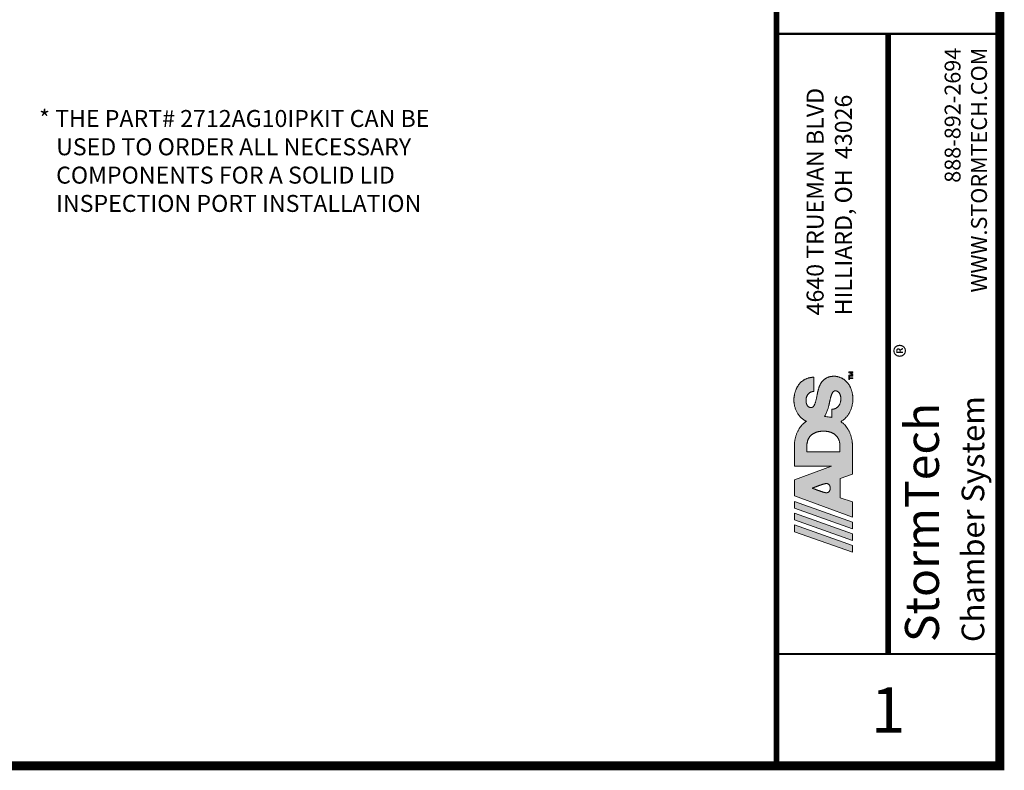
# Paper-space layout '1' of a CAD drawing. Units: feet. Extents: x 0.4 to 10.9, y 0 to 8.
# Drawn here: x 6.5 to 10.9, y 0 to 3.3 of the extents above; entities that cross this region are included whole.
import ezdxf
from ezdxf.enums import TextEntityAlignment as Align

# ---------------------------------------------------------------- set-up
doc = ezdxf.new("R2010")
doc.units = ezdxf.units.FT
doc.header["$MEASUREMENT"] = 0
doc.layers.get('0').update_dxf_attribs({"lineweight": 9})
doc.layers.add('UGD - DETAIL TEXT', color=7, linetype='Continuous', lineweight=5)
doc.layers.add('UGD - TITLEBLOCK', color=7, linetype='Continuous', lineweight=9)
doc.styles.add('UGD_Standard', font='arial.ttf')

# ---------------------------------------------------------------- blocks, each defined once
blk = doc.blocks.new('ADS Logo')
h = blk.add_hatch(color=256)
h.dxf.hatch_style = 1
h.paths.add_polyline_path([(1.797, 2.662), (1.605, 2.662), (1.02, 1.013), (1.212, 1.013)])
h.paths.add_polyline_path([(2.463, 2.662), (2.271, 2.662), (1.686, 1.013), (1.878, 1.013)])
h.paths.add_polyline_path([(3.082, 2.662), (2.625, 2.662), (2.021, 1.011), (2.449, 1.011), (2.571, 1.356), (3.118, 1.356), (3.24, 1.011), (3.508, 1.011), (3.712, 1.011), (3.861, 1.011), (3.964, 1.011), (4.03, 1.011), (4.07, 1.012), (4.091, 1.013), (4.105, 1.013), (4.118, 1.014), (4.132, 1.016), (4.146, 1.017), (4.162, 1.019), (4.178, 1.021), (4.195, 1.024), (4.213, 1.027), (4.231, 1.031), (4.25, 1.035), (4.268, 1.039), (4.288, 1.044), (4.307, 1.049), (4.326, 1.055), (4.346, 1.061), (4.365, 1.068), (4.384, 1.075), (4.403, 1.082), (4.422, 1.09), (4.44, 1.098), (4.458, 1.107), (4.475, 1.116), (4.491, 1.124), (4.507, 1.133), (4.523, 1.143), (4.537, 1.152), (4.551, 1.16), (4.564, 1.169), (4.576, 1.178), (4.587, 1.186), (4.598, 1.194), (4.607, 1.201), (4.615, 1.207), (4.622, 1.213), (4.629, 1.219), (4.634, 1.223), (4.639, 1.227), (4.642, 1.231), (4.646, 1.234), (4.649, 1.237), (4.651, 1.239), (4.653, 1.242), (4.655, 1.244), (4.657, 1.246), (4.66, 1.249), (4.663, 1.252), (4.666, 1.256), (4.671, 1.262), (4.677, 1.269), (4.685, 1.278), (4.693, 1.288), (4.702, 1.299), (4.711, 1.309), (4.719, 1.319), (4.726, 1.328), (4.732, 1.335), (4.735, 1.34), (4.743, 1.325), (4.753, 1.309), (4.765, 1.292), (4.778, 1.275), (4.792, 1.258), (4.807, 1.24), (4.823, 1.223), (4.84, 1.206), (4.856, 1.19), (4.874, 1.175), (4.891, 1.16), (4.909, 1.147), (4.928, 1.133), (4.947, 1.121), (4.966, 1.109), (4.987, 1.097), (5.007, 1.087), (5.028, 1.076), (5.05, 1.067), (5.071, 1.058), (5.093, 1.05), (5.115, 1.042), (5.136, 1.035), (5.158, 1.029), (5.179, 1.024), (5.199, 1.019), (5.219, 1.015), (5.238, 1.011), (5.256, 1.008), (5.272, 1.005), (5.288, 1.003), (5.302, 1.001), (5.314, 1), (5.325, 0.999), (5.335, 0.998), (5.343, 0.998), (5.351, 0.998), (5.357, 0.997), (5.363, 0.997), (5.369, 0.997), (5.374, 0.997), (5.379, 0.997), (5.385, 0.997), (5.39, 0.998), (5.396, 0.998), (5.402, 0.998), (5.409, 0.998), (5.417, 0.999), (5.426, 1), (5.436, 1.001), (5.447, 1.002), (5.459, 1.003), (5.471, 1.005), (5.484, 1.006), (5.498, 1.009), (5.512, 1.011), (5.526, 1.014), (5.54, 1.016), (5.555, 1.02), (5.57, 1.023), (5.585, 1.027), (5.6, 1.031), (5.615, 1.036), (5.63, 1.04), (5.644, 1.045), (5.659, 1.051), (5.673, 1.056), (5.687, 1.062), (5.7, 1.068), (5.714, 1.074), (5.727, 1.081), (5.74, 1.088), (5.753, 1.095), (5.765, 1.102), (5.778, 1.109), (5.79, 1.117), (5.801, 1.125), (5.813, 1.134), (5.824, 1.142), (5.835, 1.151), (5.846, 1.16), (5.856, 1.169), (5.866, 1.179), (5.876, 1.188), (5.886, 1.198), (5.895, 1.208), (5.904, 1.218), (5.912, 1.229), (5.921, 1.24), (5.929, 1.25), (5.937, 1.261), (5.944, 1.273), (5.951, 1.284), (5.958, 1.296), (5.964, 1.308), (5.97, 1.32), (5.976, 1.332), (5.982, 1.344), (5.987, 1.356), (5.991, 1.369), (5.996, 1.381), (6, 1.393), (6.004, 1.405), (6.007, 1.417), (6.01, 1.428), (6.012, 1.44), (6.015, 1.45), (6.017, 1.46), (6.018, 1.47), (6.02, 1.479), (6.021, 1.487), (6.022, 1.495), (6.023, 1.501), (6.023, 1.507), (6.023, 1.512), (6.024, 1.517), (6.024, 1.521), (6.024, 1.525), (6.024, 1.529), (6.024, 1.532), (6.024, 1.536), (6.024, 1.54), (6.024, 1.544), (6.024, 1.548), (6.024, 1.553), (6.023, 1.559), (6.023, 1.565), (6.022, 1.572), (6.021, 1.58), (6.02, 1.589), (6.019, 1.599), (6.018, 1.609), (6.016, 1.62), (6.014, 1.631), (6.011, 1.643), (6.009, 1.654), (6.006, 1.666), (6.002, 1.678), (5.998, 1.69), (5.994, 1.702), (5.99, 1.714), (5.985, 1.725), (5.98, 1.737), (5.975, 1.748), (5.969, 1.759), (5.963, 1.769), (5.957, 1.78), (5.95, 1.789), (5.944, 1.799), (5.936, 1.808), (5.929, 1.818), (5.922, 1.826), (5.914, 1.835), (5.906, 1.843), (5.897, 1.851), (5.889, 1.859), (5.88, 1.867), (5.871, 1.874), (5.862, 1.881), (5.852, 1.888), (5.843, 1.894), (5.833, 1.901), (5.823, 1.907), (5.813, 1.913), (5.803, 1.918), (5.792, 1.924), (5.782, 1.929), (5.771, 1.934), (5.76, 1.939), (5.749, 1.944), (5.738, 1.949), (5.727, 1.953), (5.715, 1.958), (5.704, 1.962), (5.692, 1.966), (5.681, 1.97), (5.669, 1.973), (5.657, 1.977), (5.645, 1.98), (5.634, 1.984), (5.622, 1.987), (5.611, 1.99), (5.6, 1.992), (5.589, 1.995), (5.579, 1.998), (5.569, 2), (5.559, 2.002), (5.55, 2.004), (5.541, 2.006), (5.533, 2.008), (5.525, 2.009), (5.518, 2.011), (5.511, 2.012), (5.505, 2.013), (5.5, 2.014), (5.496, 2.015), (5.492, 2.016), (5.489, 2.016), (5.488, 2.017), (5.487, 2.017), (5.47, 2.02), (5.452, 2.024), (5.433, 2.028), (5.412, 2.032), (5.392, 2.037), (5.371, 2.041), (5.351, 2.046), (5.332, 2.05), (5.314, 2.055), (5.297, 2.06), (5.281, 2.064), (5.266, 2.068), (5.253, 2.073), (5.24, 2.077), (5.228, 2.082), (5.217, 2.087), (5.207, 2.091), (5.198, 2.096), (5.189, 2.101), (5.181, 2.106), (5.174, 2.111), (5.168, 2.117), (5.162, 2.122), (5.157, 2.127), (5.152, 2.133), (5.148, 2.138), (5.145, 2.143), (5.142, 2.148), (5.14, 2.153), (5.138, 2.158), (5.136, 2.164), (5.134, 2.171), (5.132, 2.177), (5.132, 2.182), (5.132, 2.189), (5.132, 2.194), (5.133, 2.199), (5.134, 2.205), (5.135, 2.212), (5.137, 2.219), (5.14, 2.228), (5.143, 2.236), (5.147, 2.244), (5.151, 2.253), (5.156, 2.26), (5.16, 2.266), (5.163, 2.269), (5.166, 2.273), (5.169, 2.276), (5.174, 2.281), (5.181, 2.287), (5.187, 2.291), (5.19, 2.293), (5.194, 2.296), (5.198, 2.298), (5.202, 2.3), (5.206, 2.303), (5.21, 2.305), (5.214, 2.306), (5.218, 2.308), (5.223, 2.31), (5.227, 2.312), (5.231, 2.313), (5.235, 2.315), (5.24, 2.316), (5.244, 2.318), (5.25, 2.319), (5.259, 2.322), (5.268, 2.323), (5.276, 2.325), (5.285, 2.326), (5.293, 2.328), (5.301, 2.329), (5.308, 2.329), (5.315, 2.33), (5.321, 2.33), (5.326, 2.331), (5.332, 2.331), (5.337, 2.331), (5.342, 2.331), (5.349, 2.331), (5.354, 2.331), (5.362, 2.33), (5.369, 2.33), (5.375, 2.329), (5.381, 2.328), (5.388, 2.327), (5.395, 2.325), (5.403, 2.324), (5.412, 2.322), (5.421, 2.319), (5.429, 2.317), (5.439, 2.313), (5.448, 2.31), (5.457, 2.306), (5.466, 2.302), (5.475, 2.298), (5.484, 2.293), (5.492, 2.287), (5.501, 2.282), (5.509, 2.276), (5.517, 2.269), (5.524, 2.263), (5.531, 2.256), (5.537, 2.249), (5.543, 2.241), (5.549, 2.234), (5.554, 2.227), (5.559, 2.219), (5.563, 2.212), (5.567, 2.204), (5.571, 2.197), (5.574, 2.19), (5.576, 2.183), (5.579, 2.176), (5.581, 2.17), (5.583, 2.164), (5.584, 2.159), (5.585, 2.153), (5.586, 2.148), (5.587, 2.142), (5.588, 2.135), (5.589, 2.127), (5.59, 2.117), (5.591, 2.106), (5.993, 2.106), (5.993, 2.119), (5.993, 2.13), (5.993, 2.14), (5.992, 2.148), (5.992, 2.156), (5.991, 2.164), (5.991, 2.171), (5.99, 2.178), (5.989, 2.187), (5.987, 2.195), (5.986, 2.205), (5.984, 2.214), (5.982, 2.225), (5.98, 2.235), (5.977, 2.247), (5.974, 2.258), (5.97, 2.27), (5.967, 2.282), (5.962, 2.294), (5.958, 2.306), (5.953, 2.318), (5.948, 2.33), (5.942, 2.343), (5.936, 2.355), (5.93, 2.367), (5.924, 2.378), (5.917, 2.39), (5.91, 2.401), (5.902, 2.413), (5.894, 2.424), (5.886, 2.434), (5.878, 2.445), (5.869, 2.455), (5.86, 2.466), (5.851, 2.476), (5.842, 2.486), (5.832, 2.495), (5.822, 2.504), (5.811, 2.514), (5.801, 2.523), (5.79, 2.531), (5.779, 2.54), (5.767, 2.548), (5.755, 2.556), (5.743, 2.564), (5.731, 2.571), (5.719, 2.579), (5.706, 2.586), (5.693, 2.592), (5.68, 2.599), (5.667, 2.605), (5.653, 2.611), (5.64, 2.617), (5.626, 2.622), (5.611, 2.628), (5.597, 2.633), (5.582, 2.637), (5.568, 2.642), (5.553, 2.646), (5.538, 2.65), (5.523, 2.653), (5.509, 2.656), (5.494, 2.659), (5.48, 2.662), (5.466, 2.664), (5.453, 2.666), (5.44, 2.668), (5.428, 2.67), (5.417, 2.671), (5.406, 2.672), (5.396, 2.673), (5.387, 2.674), (5.379, 2.674), (5.373, 2.675), (5.366, 2.675), (5.361, 2.675), (5.355, 2.675), (5.35, 2.675), (5.345, 2.675), (5.34, 2.675), (5.334, 2.675), (5.328, 2.675), (5.322, 2.675), (5.314, 2.675), (5.306, 2.674), (5.297, 2.673), (5.286, 2.672), (5.274, 2.671), (5.26, 2.669), (5.245, 2.667), (5.229, 2.664), (5.211, 2.661), (5.192, 2.657), (5.173, 2.653), (5.153, 2.648), (5.133, 2.642), (5.112, 2.635), (5.091, 2.628), (5.07, 2.62), (5.049, 2.612), (5.029, 2.602), (5.008, 2.592), (4.988, 2.582), (4.969, 2.571), (4.95, 2.559), (4.931, 2.546), (4.914, 2.533), (4.897, 2.519), (4.88, 2.505), (4.864, 2.49), (4.848, 2.474), (4.833, 2.457), (4.819, 2.44), (4.805, 2.422), (4.791, 2.404), (4.779, 2.386), (4.768, 2.368), (4.759, 2.351), (4.751, 2.335), (4.745, 2.319), (4.741, 2.325), (4.735, 2.333), (4.727, 2.343), (4.718, 2.354), (4.708, 2.366), (4.698, 2.378), (4.688, 2.39), (4.68, 2.4), (4.673, 2.408), (4.668, 2.414), (4.664, 2.419), (4.66, 2.423), (4.658, 2.426), (4.655, 2.429), (4.653, 2.431), (4.651, 2.433), (4.649, 2.436), (4.646, 2.438), (4.643, 2.442), (4.639, 2.445), (4.634, 2.449), (4.629, 2.454), (4.622, 2.459), (4.615, 2.465), (4.607, 2.472), (4.598, 2.479), (4.587, 2.487), (4.576, 2.495), (4.564, 2.503), (4.551, 2.512), (4.537, 2.521), (4.523, 2.53), (4.507, 2.539), (4.491, 2.548), (4.475, 2.557), (4.458, 2.566), (4.44, 2.574), (4.422, 2.583), (4.403, 2.59), (4.384, 2.598), (4.365, 2.605), (4.346, 2.612), (4.326, 2.618), (4.307, 2.624), (4.288, 2.629), (4.268, 2.634), (4.25, 2.638), (4.231, 2.642), (4.213, 2.645), (4.195, 2.648), (4.178, 2.651), (4.162, 2.653), (4.146, 2.655), (4.132, 2.657), (4.118, 2.658), (4.105, 2.659), (4.092, 2.66), (4.073, 2.661), (4.042, 2.661), (3.992, 2.661), (3.916, 2.662), (3.807, 2.662), (3.659, 2.662), (3.465, 2.662), (3.465, 1.606)])
h.paths.add_polyline_path([(2.842, 2.152), (2.842, 2.152), (2.842, 2.152), (2.842, 2.152), (2.842, 2.151), (2.843, 2.151), (2.843, 2.151), (2.843, 2.15), (2.843, 2.149), (2.844, 2.147), (2.846, 2.143), (2.848, 2.138), (2.85, 2.132), (2.853, 2.125), (2.856, 2.118), (2.858, 2.114), (2.859, 2.109), (2.862, 2.103), (2.864, 2.098), (2.866, 2.092), (2.868, 2.086), (2.871, 2.08), (2.873, 2.073), (2.876, 2.066), (2.879, 2.059), (2.881, 2.052), (2.884, 2.045), (2.887, 2.037), (2.89, 2.03), (2.893, 2.022), (2.896, 2.014), (2.899, 2.006), (2.902, 1.998), (2.905, 1.99), (2.908, 1.981), (2.911, 1.973), (2.914, 1.965), (2.917, 1.956), (2.92, 1.948), (2.923, 1.94), (2.926, 1.931), (2.928, 1.923), (2.931, 1.914), (2.934, 1.906), (2.937, 1.898), (2.939, 1.89), (2.942, 1.882), (2.945, 1.874), (2.947, 1.866), (2.949, 1.858), (2.952, 1.85), (2.954, 1.843), (2.956, 1.835), (2.958, 1.828), (2.96, 1.821), (2.962, 1.815), (2.963, 1.809), (2.965, 1.803), (2.966, 1.797), (2.967, 1.792), (2.968, 1.787), (2.97, 1.781), (2.971, 1.773), (2.972, 1.767), (2.973, 1.762), (2.973, 1.757), (2.973, 1.753), (2.973, 1.749), (2.973, 1.744), (2.972, 1.739), (2.971, 1.733), (2.97, 1.727), (2.968, 1.72), (2.965, 1.713), (2.962, 1.706), (2.959, 1.699), (2.955, 1.692), (2.951, 1.686), (2.946, 1.681), (2.941, 1.676), (2.935, 1.671), (2.93, 1.667), (2.924, 1.663), (2.918, 1.66), (2.912, 1.657), (2.906, 1.655), (2.9, 1.652), (2.894, 1.651), (2.889, 1.649), (2.883, 1.648), (2.877, 1.647), (2.872, 1.646), (2.867, 1.645), (2.862, 1.644), (2.856, 1.644), (2.85, 1.644), (2.845, 1.644), (2.844, 1.644), (2.839, 1.644), (2.834, 1.644), (2.829, 1.644), (2.823, 1.644), (2.817, 1.645), (2.812, 1.646), (2.807, 1.646), (2.802, 1.648), (2.796, 1.649), (2.79, 1.65), (2.784, 1.652), (2.778, 1.655), (2.772, 1.657), (2.766, 1.66), (2.76, 1.663), (2.755, 1.667), (2.749, 1.671), (2.744, 1.676), (2.739, 1.681), (2.734, 1.686), (2.73, 1.692), (2.726, 1.699), (2.722, 1.706), (2.719, 1.713), (2.717, 1.72), (2.715, 1.727), (2.714, 1.733), (2.713, 1.739), (2.712, 1.744), (2.711, 1.749), (2.711, 1.753), (2.711, 1.757), (2.712, 1.762), (2.713, 1.768), (2.714, 1.774), (2.715, 1.781), (2.716, 1.788), (2.717, 1.793), (2.719, 1.798), (2.72, 1.803), (2.721, 1.809), (2.723, 1.816), (2.725, 1.822), (2.727, 1.829), (2.729, 1.837), (2.731, 1.844), (2.733, 1.851), (2.735, 1.859), (2.738, 1.867), (2.74, 1.875), (2.743, 1.883), (2.745, 1.891), (2.748, 1.899), (2.751, 1.907), (2.753, 1.916), (2.756, 1.924), (2.759, 1.932), (2.762, 1.941), (2.765, 1.949), (2.768, 1.958), (2.771, 1.966), (2.774, 1.974), (2.777, 1.983), (2.78, 1.991), (2.783, 1.999), (2.786, 2.007), (2.789, 2.015), (2.792, 2.023), (2.795, 2.03), (2.798, 2.038), (2.8, 2.046), (2.803, 2.053), (2.806, 2.06), (2.809, 2.067), (2.811, 2.074), (2.814, 2.08), (2.816, 2.086), (2.819, 2.092), (2.821, 2.098), (2.823, 2.104), (2.825, 2.109), (2.827, 2.114), (2.829, 2.119), (2.831, 2.125), (2.834, 2.132), (2.837, 2.138), (2.839, 2.144), (2.841, 2.148), (2.842, 2.15), (2.842, 2.151), (2.842, 2.151), (2.842, 2.151), (2.842, 2.152), (2.842, 2.152), (2.842, 2.152)], flags=16)
h.paths.add_polyline_path([(3.877, 2.306), (3.935, 2.306), (3.979, 2.306), (4.012, 2.306), (4.036, 2.306), (4.053, 2.306), (4.064, 2.306), (4.072, 2.305), (4.079, 2.305), (4.085, 2.304), (4.093, 2.304), (4.1, 2.303), (4.108, 2.302), (4.117, 2.3), (4.126, 2.299), (4.135, 2.297), (4.144, 2.295), (4.154, 2.293), (4.163, 2.291), (4.173, 2.288), (4.183, 2.286), (4.193, 2.282), (4.202, 2.279), (4.212, 2.275), (4.222, 2.272), (4.231, 2.268), (4.241, 2.263), (4.25, 2.259), (4.259, 2.254), (4.267, 2.249), (4.276, 2.244), (4.284, 2.238), (4.293, 2.233), (4.301, 2.227), (4.308, 2.221), (4.316, 2.214), (4.324, 2.208), (4.331, 2.201), (4.338, 2.194), (4.345, 2.187), (4.352, 2.179), (4.358, 2.172), (4.365, 2.164), (4.371, 2.156), (4.377, 2.147), (4.382, 2.139), (4.388, 2.13), (4.393, 2.121), (4.399, 2.112), (4.404, 2.103), (4.408, 2.093), (4.413, 2.084), (4.417, 2.074), (4.422, 2.063), (4.426, 2.053), (4.429, 2.043), (4.433, 2.032), (4.436, 2.021), (4.439, 2.01), (4.442, 1.999), (4.445, 1.988), (4.448, 1.976), (4.45, 1.965), (4.452, 1.954), (4.454, 1.943), (4.456, 1.933), (4.457, 1.923), (4.458, 1.913), (4.459, 1.903), (4.46, 1.894), (4.461, 1.886), (4.462, 1.878), (4.462, 1.871), (4.463, 1.865), (4.463, 1.86), (4.463, 1.853), (4.463, 1.845), (4.463, 1.84), (4.463, 1.836), (4.463, 1.831), (4.463, 1.824), (4.463, 1.818), (4.463, 1.813), (4.463, 1.808), (4.462, 1.801), (4.462, 1.795), (4.461, 1.787), (4.46, 1.778), (4.459, 1.77), (4.458, 1.76), (4.457, 1.75), (4.456, 1.74), (4.454, 1.729), (4.452, 1.718), (4.45, 1.707), (4.448, 1.696), (4.445, 1.685), (4.442, 1.674), (4.439, 1.663), (4.436, 1.652), (4.433, 1.641), (4.429, 1.63), (4.426, 1.62), (4.422, 1.609), (4.417, 1.599), (4.413, 1.589), (4.408, 1.579), (4.404, 1.57), (4.399, 1.561), (4.393, 1.551), (4.388, 1.542), (4.382, 1.534), (4.377, 1.525), (4.371, 1.517), (4.365, 1.509), (4.358, 1.501), (4.352, 1.493), (4.345, 1.486), (4.338, 1.479), (4.331, 1.472), (4.324, 1.465), (4.316, 1.458), (4.308, 1.452), (4.301, 1.446), (4.293, 1.44), (4.284, 1.434), (4.276, 1.429), (4.267, 1.424), (4.259, 1.419), (4.25, 1.414), (4.241, 1.409), (4.231, 1.405), (4.222, 1.401), (4.212, 1.397), (4.202, 1.394), (4.193, 1.39), (4.183, 1.387), (4.173, 1.384), (4.163, 1.382), (4.154, 1.379), (4.144, 1.377), (4.135, 1.375), (4.126, 1.374), (4.117, 1.372), (4.109, 1.371), (4.101, 1.37), (4.093, 1.369), (4.087, 1.368), (4.08, 1.368), (4.075, 1.367), (4.068, 1.367), (4.061, 1.367), (4.057, 1.366), (4.054, 1.366), (4.052, 1.366), (4.051, 1.366), (4.051, 1.366), (4.05, 1.366), (4.05, 1.366), (4.05, 1.366), (4.05, 1.366), (4.05, 1.366), (3.877, 1.366)], flags=16)
h.paths.add_polyline_path([(4.881, 1.804), (4.893, 1.796), (4.908, 1.788), (4.926, 1.778), (4.947, 1.768), (4.969, 1.758), (4.993, 1.748), (5.017, 1.738), (5.041, 1.728), (5.065, 1.72), (5.087, 1.712), (5.108, 1.705), (5.128, 1.699), (5.147, 1.694), (5.164, 1.689), (5.179, 1.685), (5.192, 1.682), (5.203, 1.679), (5.213, 1.677), (5.221, 1.675), (5.228, 1.673), (5.234, 1.672), (5.24, 1.671), (5.245, 1.67), (5.249, 1.669), (5.254, 1.668), (5.26, 1.667), (5.265, 1.666), (5.271, 1.665), (5.278, 1.663), (5.286, 1.662), (5.295, 1.66), (5.305, 1.658), (5.317, 1.655), (5.329, 1.652), (5.343, 1.649), (5.357, 1.646), (5.372, 1.643), (5.387, 1.639), (5.402, 1.635), (5.417, 1.632), (5.432, 1.628), (5.446, 1.623), (5.461, 1.619), (5.474, 1.615), (5.487, 1.61), (5.5, 1.606), (5.512, 1.601), (5.523, 1.596), (5.533, 1.591), (5.543, 1.586), (5.552, 1.581), (5.56, 1.576), (5.567, 1.57), (5.574, 1.565), (5.58, 1.559), (5.585, 1.554), (5.589, 1.548), (5.593, 1.543), (5.597, 1.537), (5.6, 1.532), (5.602, 1.527), (5.604, 1.522), (5.606, 1.516), (5.608, 1.509), (5.61, 1.503), (5.61, 1.499), (5.61, 1.493), (5.61, 1.488), (5.609, 1.483), (5.608, 1.476), (5.607, 1.47), (5.605, 1.465), (5.603, 1.46), (5.601, 1.454), (5.599, 1.448), (5.596, 1.442), (5.592, 1.436), (5.588, 1.429), (5.584, 1.423), (5.579, 1.416), (5.574, 1.41), (5.568, 1.404), (5.561, 1.398), (5.555, 1.393), (5.548, 1.387), (5.54, 1.382), (5.532, 1.378), (5.524, 1.373), (5.515, 1.369), (5.507, 1.365), (5.498, 1.362), (5.489, 1.358), (5.48, 1.355), (5.471, 1.353), (5.463, 1.351), (5.454, 1.349), (5.446, 1.347), (5.438, 1.345), (5.43, 1.344), (5.423, 1.343), (5.416, 1.342), (5.41, 1.341), (5.405, 1.341), (5.398, 1.34), (5.39, 1.34), (5.385, 1.339), (5.382, 1.339), (5.379, 1.339), (5.378, 1.339), (5.378, 1.339), (5.377, 1.339), (5.377, 1.339), (5.377, 1.339), (5.377, 1.339), (5.377, 1.339), (5.365, 1.34), (5.353, 1.341), (5.339, 1.342), (5.325, 1.345), (5.311, 1.347), (5.297, 1.351), (5.282, 1.354), (5.268, 1.359), (5.255, 1.363), (5.242, 1.368), (5.23, 1.373), (5.218, 1.378), (5.207, 1.384), (5.197, 1.39), (5.187, 1.397), (5.177, 1.404), (5.168, 1.412), (5.16, 1.419), (5.152, 1.427), (5.144, 1.436), (5.137, 1.444), (5.13, 1.453), (5.124, 1.462), (5.119, 1.47), (5.114, 1.479), (5.109, 1.488), (5.105, 1.496), (5.102, 1.505), (5.099, 1.513), (5.096, 1.521), (5.094, 1.528), (5.092, 1.535), (5.091, 1.541), (5.089, 1.547), (5.088, 1.554), (5.088, 1.56), (5.087, 1.568), (5.086, 1.576), (5.085, 1.586), (5.084, 1.598), (4.854, 1.601), (4.856, 1.614), (4.86, 1.637), (4.864, 1.668), (4.869, 1.702), (4.873, 1.736), (4.877, 1.767), (4.88, 1.791)], flags=16)
h.paths.add_polyline_path([(6.015, 1.112), (5.928, 1.112), (5.928, 1.094), (5.961, 1.094), (5.961, 0.997), (5.982, 0.997), (5.982, 1.094), (6.015, 1.094)], flags=17)
h.paths.add_polyline_path([(6.127, 1.085), (6.128, 1.085), (6.127, 1.064), (6.127, 0.997), (6.148, 0.997), (6.148, 1.112), (6.118, 1.112), (6.086, 1.024), (6.056, 1.112), (6.025, 1.112), (6.025, 0.997), (6.045, 0.997), (6.045, 1.065), (6.044, 1.085), (6.045, 1.085), (6.076, 0.997), (6.094, 0.997)])
at = {"true_color": 0x97d700}
h = blk.add_hatch(color=62, dxfattribs=at)
h.dxf.hatch_style = 1
h.paths.add_polyline_path([(2.13, 2.662), (1.938, 2.662), (1.353, 1.013), (1.545, 1.013)])
at = {"color": 0}
for points in [[(1.605, 2.662), (1.605, 2.662), (1.797, 2.662), (1.212, 1.013), (1.02, 1.013)], [(2.271, 2.662), (2.271, 2.662), (2.463, 2.662), (1.878, 1.013), (1.686, 1.013)], [(5.487, 2.017), (5.47, 2.02), (5.452, 2.024), (5.433, 2.028), (5.412, 2.032), (5.392, 2.037), (5.371, 2.041), (5.351, 2.046), (5.332, 2.05), (5.314, 2.055), (5.297, 2.06), (5.281, 2.064), (5.266, 2.068), (5.253, 2.073), (5.24, 2.077), (5.228, 2.082), (5.217, 2.087), (5.207, 2.091), (5.198, 2.096), (5.189, 2.101), (5.181, 2.106), (5.174, 2.111), (5.168, 2.117), (5.162, 2.122), (5.157, 2.127), (5.152, 2.133), (5.148, 2.138), (5.145, 2.143), (5.142, 2.148), (5.14, 2.153), (5.138, 2.158), (5.136, 2.162), (5.135, 2.166), (5.134, 2.169), (5.133, 2.172), (5.133, 2.175), (5.132, 2.177), (5.132, 2.18), (5.132, 2.181), (5.132, 2.183), (5.132, 2.185), (5.132, 2.186), (5.132, 2.188), (5.132, 2.19), (5.132, 2.191), (5.132, 2.193), (5.133, 2.195), (5.133, 2.198), (5.133, 2.2), (5.134, 2.203), (5.134, 2.206), (5.135, 2.21), (5.136, 2.213), (5.137, 2.217), (5.138, 2.221), (5.139, 2.225), (5.14, 2.23), (5.142, 2.234), (5.144, 2.238), (5.146, 2.242), (5.148, 2.246), (5.15, 2.25), (5.152, 2.254), (5.155, 2.258), (5.157, 2.262), (5.16, 2.266), (5.163, 2.269), (5.166, 2.273), (5.169, 2.276), (5.173, 2.279), (5.176, 2.282), (5.179, 2.285), (5.183, 2.288), (5.187, 2.291), (5.19, 2.293), (5.194, 2.296), (5.198, 2.298), (5.202, 2.3), (5.206, 2.303), (5.21, 2.305), (5.214, 2.306), (5.218, 2.308), (5.223, 2.31), (5.227, 2.312), (5.231, 2.313), (5.235, 2.315), (5.24, 2.316), (5.244, 2.318), (5.248, 2.319), (5.253, 2.32), (5.257, 2.321), (5.261, 2.322), (5.266, 2.323), (5.27, 2.324), (5.274, 2.325), (5.279, 2.325), (5.283, 2.326), (5.287, 2.327), (5.291, 2.327), (5.295, 2.328), (5.299, 2.328), (5.303, 2.329), (5.307, 2.329), (5.31, 2.329), (5.314, 2.33), (5.317, 2.33), (5.32, 2.33), (5.323, 2.33), (5.325, 2.331), (5.328, 2.331), (5.33, 2.331), (5.332, 2.331), (5.334, 2.331), (5.335, 2.331), (5.337, 2.331), (5.338, 2.331), (5.339, 2.331), (5.341, 2.331), (5.342, 2.331), (5.344, 2.331), (5.346, 2.331), (5.348, 2.331), (5.35, 2.331), (5.353, 2.331), (5.356, 2.331), (5.36, 2.33), (5.364, 2.33), (5.369, 2.33), (5.375, 2.329), (5.381, 2.328), (5.388, 2.327), (5.395, 2.325), (5.403, 2.324), (5.412, 2.322), (5.421, 2.319), (5.429, 2.317), (5.439, 2.313), (5.448, 2.31), (5.457, 2.306), (5.466, 2.302), (5.475, 2.298), (5.484, 2.293), (5.492, 2.287), (5.501, 2.282), (5.509, 2.276), (5.517, 2.269), (5.524, 2.263), (5.531, 2.256), (5.537, 2.249), (5.543, 2.241), (5.549, 2.234), (5.554, 2.227), (5.559, 2.219), (5.563, 2.212), (5.567, 2.204), (5.571, 2.197), (5.574, 2.19), (5.576, 2.183), (5.579, 2.176), (5.581, 2.17), (5.583, 2.164), (5.584, 2.159), (5.585, 2.153), (5.586, 2.148), (5.587, 2.142), (5.588, 2.135), (5.589, 2.127), (5.59, 2.117), (5.591, 2.106), (5.993, 2.106), (5.993, 2.119), (5.993, 2.13), (5.993, 2.14), (5.992, 2.148), (5.992, 2.156), (5.991, 2.164), (5.991, 2.171), (5.99, 2.178), (5.989, 2.187), (5.987, 2.195), (5.986, 2.205), (5.984, 2.214), (5.982, 2.225), (5.98, 2.235), (5.977, 2.247), (5.974, 2.258), (5.97, 2.27), (5.967, 2.282), (5.962, 2.294), (5.958, 2.306), (5.953, 2.318), (5.948, 2.33), (5.942, 2.343), (5.936, 2.355), (5.93, 2.367), (5.924, 2.378), (5.917, 2.39), (5.91, 2.401), (5.902, 2.413), (5.894, 2.424), (5.886, 2.434), (5.878, 2.445), (5.869, 2.455), (5.86, 2.466), (5.851, 2.476), (5.842, 2.486), (5.832, 2.495), (5.822, 2.504), (5.811, 2.514), (5.801, 2.523), (5.79, 2.531), (5.779, 2.54), (5.767, 2.548), (5.755, 2.556), (5.743, 2.564), (5.731, 2.571), (5.719, 2.579), (5.706, 2.586), (5.693, 2.592), (5.68, 2.599), (5.667, 2.605), (5.653, 2.611), (5.64, 2.617), (5.626, 2.622), (5.611, 2.628), (5.597, 2.633), (5.582, 2.637), (5.568, 2.642), (5.553, 2.646), (5.538, 2.65), (5.523, 2.653), (5.509, 2.656), (5.494, 2.659), (5.48, 2.662), (5.466, 2.664), (5.453, 2.666), (5.44, 2.668), (5.428, 2.67), (5.417, 2.671), (5.406, 2.672), (5.396, 2.673), (5.387, 2.674), (5.379, 2.674), (5.373, 2.675), (5.366, 2.675), (5.361, 2.675), (5.355, 2.675), (5.35, 2.675), (5.345, 2.675), (5.34, 2.675), (5.334, 2.675), (5.328, 2.675), (5.322, 2.675), (5.314, 2.675), (5.306, 2.674), (5.297, 2.673), (5.286, 2.672), (5.274, 2.671), (5.26, 2.669), (5.245, 2.667), (5.229, 2.664), (5.211, 2.661), (5.192, 2.657), (5.173, 2.653), (5.153, 2.648), (5.133, 2.642), (5.112, 2.635), (5.091, 2.628), (5.07, 2.62), (5.049, 2.612), (5.029, 2.602), (5.008, 2.592), (4.988, 2.582), (4.969, 2.571), (4.95, 2.559), (4.931, 2.546), (4.914, 2.533), (4.897, 2.519), (4.88, 2.505), (4.864, 2.49), (4.848, 2.474), (4.833, 2.457), (4.819, 2.44), (4.805, 2.422), (4.791, 2.404), (4.779, 2.386), (4.768, 2.368), (4.759, 2.351), (4.751, 2.335), (4.745, 2.319), (4.741, 2.325), (4.735, 2.333), (4.727, 2.343), (4.718, 2.354), (4.708, 2.366), (4.698, 2.378), (4.688, 2.39), (4.68, 2.4), (4.673, 2.408), (4.668, 2.414), (4.664, 2.419), (4.66, 2.423), (4.658, 2.426), (4.655, 2.429), (4.653, 2.431), (4.651, 2.433), (4.649, 2.436), (4.646, 2.438), (4.643, 2.442), (4.639, 2.445), (4.634, 2.449), (4.629, 2.454), (4.622, 2.459), (4.615, 2.465), (4.607, 2.472), (4.598, 2.479), (4.587, 2.487), (4.576, 2.495), (4.564, 2.503), (4.551, 2.512), (4.537, 2.521), (4.523, 2.53), (4.507, 2.539), (4.491, 2.548), (4.475, 2.557), (4.458, 2.566), (4.44, 2.574), (4.422, 2.583), (4.403, 2.59), (4.384, 2.598), (4.365, 2.605), (4.346, 2.612), (4.326, 2.618), (4.307, 2.624), (4.288, 2.629), (4.268, 2.634), (4.25, 2.638), (4.231, 2.642), (4.213, 2.645), (4.195, 2.648), (4.178, 2.651), (4.162, 2.653), (4.146, 2.655), (4.132, 2.657), (4.118, 2.658), (4.105, 2.659), (4.092, 2.66), (4.073, 2.661), (4.042, 2.661), (3.992, 2.661), (3.916, 2.662), (3.807, 2.662), (3.659, 2.662), (3.465, 2.662), (3.465, 1.606), (3.082, 2.662), (2.625, 2.662), (2.021, 1.011), (2.449, 1.011), (2.571, 1.356), (3.118, 1.356), (3.24, 1.011), (3.508, 1.011), (3.712, 1.011), (3.861, 1.011), (3.964, 1.011), (4.03, 1.011), (4.07, 1.012), (4.091, 1.013), (4.105, 1.013), (4.118, 1.014), (4.132, 1.016), (4.146, 1.017), (4.162, 1.019), (4.178, 1.021), (4.195, 1.024), (4.213, 1.027), (4.231, 1.031), (4.25, 1.035), (4.268, 1.039), (4.288, 1.044), (4.307, 1.049), (4.326, 1.055), (4.346, 1.061), (4.365, 1.068), (4.384, 1.075), (4.403, 1.082), (4.422, 1.09), (4.44, 1.098), (4.458, 1.107), (4.475, 1.116), (4.491, 1.124), (4.507, 1.133), (4.523, 1.143), (4.537, 1.152), (4.551, 1.16), (4.564, 1.169), (4.576, 1.178), (4.587, 1.186), (4.598, 1.194), (4.607, 1.201), (4.615, 1.207), (4.622, 1.213), (4.629, 1.219), (4.634, 1.223), (4.639, 1.227), (4.642, 1.231), (4.646, 1.234), (4.649, 1.237), (4.651, 1.239), (4.653, 1.242), (4.655, 1.244), (4.657, 1.246), (4.66, 1.249), (4.663, 1.252), (4.666, 1.256), (4.671, 1.262), (4.677, 1.269), (4.685, 1.278), (4.693, 1.288), (4.702, 1.299), (4.711, 1.309), (4.719, 1.319), (4.726, 1.328), (4.732, 1.335), (4.735, 1.34), (4.743, 1.325), (4.753, 1.309), (4.765, 1.292), (4.778, 1.275), (4.792, 1.258), (4.807, 1.24), (4.823, 1.223), (4.84, 1.206), (4.856, 1.19), (4.874, 1.175), (4.891, 1.16), (4.909, 1.147), (4.928, 1.133), (4.947, 1.121), (4.966, 1.109), (4.987, 1.097), (5.007, 1.087), (5.028, 1.076), (5.05, 1.067), (5.071, 1.058), (5.093, 1.05), (5.115, 1.042), (5.136, 1.035), (5.158, 1.029), (5.179, 1.024), (5.199, 1.019), (5.219, 1.015), (5.238, 1.011), (5.256, 1.008), (5.272, 1.005), (5.288, 1.003), (5.302, 1.001), (5.314, 1), (5.325, 0.999), (5.335, 0.998), (5.343, 0.998), (5.351, 0.998), (5.357, 0.997), (5.363, 0.997), (5.369, 0.997), (5.374, 0.997), (5.379, 0.997), (5.385, 0.997), (5.39, 0.998), (5.396, 0.998), (5.402, 0.998), (5.409, 0.998), (5.417, 0.999), (5.426, 1), (5.436, 1.001), (5.447, 1.002), (5.459, 1.003), (5.471, 1.005), (5.484, 1.006), (5.498, 1.009), (5.512, 1.011), (5.526, 1.014), (5.54, 1.016), (5.555, 1.02), (5.57, 1.023), (5.585, 1.027), (5.6, 1.031), (5.615, 1.036), (5.63, 1.04), (5.644, 1.045), (5.659, 1.051), (5.673, 1.056), (5.687, 1.062), (5.7, 1.068), (5.714, 1.074), (5.727, 1.081), (5.74, 1.088), (5.753, 1.095), (5.765, 1.102), (5.778, 1.109), (5.79, 1.117), (5.801, 1.125), (5.813, 1.134), (5.824, 1.142), (5.835, 1.151), (5.846, 1.16), (5.856, 1.169), (5.866, 1.179), (5.876, 1.188), (5.886, 1.198), (5.895, 1.208), (5.904, 1.218), (5.912, 1.229), (5.921, 1.24), (5.929, 1.25), (5.937, 1.261), (5.944, 1.273), (5.951, 1.284), (5.958, 1.296), (5.964, 1.308), (5.97, 1.32), (5.976, 1.332), (5.982, 1.344), (5.987, 1.356), (5.991, 1.369), (5.996, 1.381), (6, 1.393), (6.004, 1.405), (6.007, 1.417), (6.01, 1.428), (6.012, 1.44), (6.015, 1.45), (6.017, 1.46), (6.018, 1.47), (6.02, 1.479), (6.021, 1.487), (6.022, 1.495), (6.023, 1.501), (6.023, 1.507), (6.023, 1.512), (6.024, 1.517), (6.024, 1.521), (6.024, 1.525), (6.024, 1.529), (6.024, 1.532), (6.024, 1.536), (6.024, 1.54), (6.024, 1.544), (6.024, 1.548), (6.024, 1.553), (6.023, 1.559), (6.023, 1.565), (6.022, 1.572), (6.021, 1.58), (6.02, 1.589), (6.019, 1.599), (6.018, 1.609), (6.016, 1.62), (6.014, 1.631), (6.011, 1.643), (6.009, 1.654), (6.006, 1.666), (6.002, 1.678), (5.998, 1.69), (5.994, 1.702), (5.99, 1.714), (5.985, 1.725), (5.98, 1.737), (5.975, 1.748), (5.969, 1.759), (5.963, 1.769), (5.957, 1.78), (5.95, 1.789), (5.944, 1.799), (5.936, 1.808), (5.929, 1.818), (5.922, 1.826), (5.914, 1.835), (5.906, 1.843), (5.897, 1.851), (5.889, 1.859), (5.88, 1.867), (5.871, 1.874), (5.862, 1.881), (5.852, 1.888), (5.843, 1.894), (5.833, 1.901), (5.823, 1.907), (5.813, 1.913), (5.803, 1.918), (5.792, 1.924), (5.782, 1.929), (5.771, 1.934), (5.76, 1.939), (5.749, 1.944), (5.738, 1.949), (5.727, 1.953), (5.715, 1.958), (5.704, 1.962), (5.692, 1.966), (5.681, 1.97), (5.669, 1.973), (5.657, 1.977), (5.645, 1.98), (5.634, 1.984), (5.622, 1.987), (5.611, 1.99), (5.6, 1.992), (5.589, 1.995), (5.579, 1.998), (5.569, 2), (5.559, 2.002), (5.55, 2.004), (5.541, 2.006), (5.533, 2.008), (5.525, 2.009), (5.518, 2.011), (5.511, 2.012), (5.505, 2.013), (5.5, 2.014), (5.496, 2.015), (5.492, 2.016), (5.489, 2.016), (5.488, 2.017)], [(4.05, 1.366), (3.877, 1.366), (3.877, 2.306), (3.935, 2.306), (3.979, 2.306), (4.012, 2.306), (4.036, 2.306), (4.053, 2.306), (4.064, 2.306), (4.072, 2.305), (4.079, 2.305), (4.085, 2.304), (4.093, 2.304), (4.1, 2.303), (4.108, 2.302), (4.117, 2.3), (4.126, 2.299), (4.135, 2.297), (4.144, 2.295), (4.154, 2.293), (4.163, 2.291), (4.173, 2.288), (4.183, 2.286), (4.193, 2.282), (4.202, 2.279), (4.212, 2.275), (4.222, 2.272), (4.231, 2.268), (4.241, 2.263), (4.25, 2.259), (4.259, 2.254), (4.267, 2.249), (4.276, 2.244), (4.284, 2.238), (4.293, 2.233), (4.301, 2.227), (4.308, 2.221), (4.316, 2.214), (4.324, 2.208), (4.331, 2.201), (4.338, 2.194), (4.345, 2.187), (4.352, 2.179), (4.358, 2.172), (4.365, 2.164), (4.371, 2.156), (4.377, 2.147), (4.382, 2.139), (4.388, 2.13), (4.393, 2.121), (4.399, 2.112), (4.404, 2.103), (4.408, 2.093), (4.413, 2.084), (4.417, 2.074), (4.422, 2.063), (4.426, 2.053), (4.429, 2.043), (4.433, 2.032), (4.436, 2.021), (4.439, 2.01), (4.442, 1.999), (4.445, 1.988), (4.448, 1.976), (4.45, 1.965), (4.452, 1.954), (4.454, 1.943), (4.456, 1.933), (4.457, 1.923), (4.458, 1.913), (4.459, 1.903), (4.46, 1.894), (4.461, 1.886), (4.462, 1.878), (4.462, 1.871), (4.463, 1.865), (4.463, 1.86), (4.463, 1.855), (4.463, 1.851), (4.463, 1.847), (4.463, 1.843), (4.463, 1.84), (4.463, 1.836), (4.463, 1.833), (4.463, 1.83), (4.463, 1.826), (4.463, 1.822), (4.463, 1.818), (4.463, 1.813), (4.463, 1.808), (4.462, 1.801), (4.462, 1.795), (4.461, 1.787), (4.46, 1.778), (4.459, 1.77), (4.458, 1.76), (4.457, 1.75), (4.456, 1.74), (4.454, 1.729), (4.452, 1.718), (4.45, 1.707), (4.448, 1.696), (4.445, 1.685), (4.442, 1.674), (4.439, 1.663), (4.436, 1.652), (4.433, 1.641), (4.429, 1.63), (4.426, 1.62), (4.422, 1.609), (4.417, 1.599), (4.413, 1.589), (4.408, 1.579), (4.404, 1.57), (4.399, 1.561), (4.393, 1.551), (4.388, 1.542), (4.382, 1.534), (4.377, 1.525), (4.371, 1.517), (4.365, 1.509), (4.358, 1.501), (4.352, 1.493), (4.345, 1.486), (4.338, 1.479), (4.331, 1.472), (4.324, 1.465), (4.316, 1.458), (4.308, 1.452), (4.301, 1.446), (4.293, 1.44), (4.284, 1.434), (4.276, 1.429), (4.267, 1.424), (4.259, 1.419), (4.25, 1.414), (4.241, 1.409), (4.231, 1.405), (4.222, 1.401), (4.212, 1.397), (4.202, 1.394), (4.193, 1.39), (4.183, 1.387), (4.173, 1.384), (4.163, 1.382), (4.154, 1.379), (4.144, 1.377), (4.135, 1.375), (4.126, 1.374), (4.117, 1.372), (4.109, 1.371), (4.101, 1.37), (4.093, 1.369), (4.087, 1.368), (4.08, 1.368), (4.075, 1.367), (4.07, 1.367), (4.066, 1.367), (4.063, 1.367), (4.06, 1.366), (4.057, 1.366), (4.055, 1.366), (4.054, 1.366), (4.052, 1.366), (4.051, 1.366), (4.051, 1.366), (4.05, 1.366), (4.05, 1.366), (4.05, 1.366), (4.05, 1.366)], [(2.842, 1.644), (2.842, 1.644), (2.842, 1.644), (2.841, 1.644), (2.84, 1.644), (2.839, 1.644), (2.838, 1.644), (2.837, 1.644), (2.836, 1.644), (2.834, 1.644), (2.833, 1.644), (2.831, 1.644), (2.829, 1.644), (2.827, 1.644), (2.825, 1.644), (2.823, 1.644), (2.821, 1.645), (2.819, 1.645), (2.816, 1.645), (2.814, 1.645), (2.811, 1.646), (2.809, 1.646), (2.806, 1.647), (2.803, 1.647), (2.8, 1.648), (2.798, 1.649), (2.795, 1.649), (2.792, 1.65), (2.789, 1.651), (2.786, 1.652), (2.783, 1.653), (2.78, 1.654), (2.777, 1.655), (2.774, 1.656), (2.771, 1.658), (2.768, 1.659), (2.765, 1.661), (2.762, 1.662), (2.759, 1.664), (2.756, 1.666), (2.753, 1.668), (2.751, 1.67), (2.748, 1.672), (2.745, 1.674), (2.743, 1.677), (2.74, 1.679), (2.738, 1.682), (2.735, 1.685), (2.733, 1.688), (2.731, 1.691), (2.729, 1.694), (2.727, 1.697), (2.725, 1.701), (2.723, 1.704), (2.721, 1.707), (2.72, 1.711), (2.719, 1.715), (2.717, 1.718), (2.716, 1.722), (2.715, 1.725), (2.715, 1.728), (2.714, 1.732), (2.713, 1.735), (2.713, 1.737), (2.712, 1.74), (2.712, 1.742), (2.712, 1.744), (2.712, 1.746), (2.712, 1.747), (2.711, 1.749), (2.711, 1.75), (2.711, 1.752), (2.711, 1.753), (2.711, 1.754), (2.711, 1.755), (2.711, 1.757), (2.712, 1.758), (2.712, 1.76), (2.712, 1.762), (2.712, 1.764), (2.712, 1.766), (2.713, 1.769), (2.713, 1.772), (2.714, 1.775), (2.715, 1.779), (2.715, 1.783), (2.716, 1.788), (2.717, 1.793), (2.719, 1.798), (2.72, 1.803), (2.721, 1.809), (2.723, 1.816), (2.725, 1.822), (2.727, 1.829), (2.729, 1.837), (2.731, 1.844), (2.733, 1.851), (2.735, 1.859), (2.738, 1.867), (2.74, 1.875), (2.743, 1.883), (2.745, 1.891), (2.748, 1.899), (2.751, 1.907), (2.753, 1.916), (2.756, 1.924), (2.759, 1.932), (2.762, 1.941), (2.765, 1.949), (2.768, 1.958), (2.771, 1.966), (2.774, 1.974), (2.777, 1.983), (2.78, 1.991), (2.783, 1.999), (2.786, 2.007), (2.789, 2.015), (2.792, 2.023), (2.795, 2.03), (2.798, 2.038), (2.8, 2.046), (2.803, 2.053), (2.806, 2.06), (2.809, 2.067), (2.811, 2.074), (2.814, 2.08), (2.816, 2.086), (2.819, 2.092), (2.821, 2.098), (2.823, 2.104), (2.825, 2.109), (2.827, 2.114), (2.829, 2.119), (2.831, 2.123), (2.832, 2.127), (2.834, 2.131), (2.835, 2.134), (2.836, 2.137), (2.837, 2.14), (2.838, 2.142), (2.839, 2.144), (2.84, 2.146), (2.84, 2.147), (2.841, 2.148), (2.841, 2.149), (2.842, 2.15), (2.842, 2.151), (2.842, 2.151), (2.842, 2.151), (2.842, 2.152), (2.842, 2.152), (2.842, 2.152), (2.842, 2.152), (2.842, 2.152), (2.842, 2.152), (2.842, 2.152), (2.842, 2.151), (2.843, 2.151), (2.843, 2.151), (2.843, 2.15), (2.843, 2.149), (2.844, 2.148), (2.844, 2.147), (2.845, 2.146), (2.845, 2.144), (2.846, 2.142), (2.847, 2.14), (2.848, 2.137), (2.849, 2.134), (2.851, 2.131), (2.852, 2.127), (2.854, 2.123), (2.856, 2.118), (2.858, 2.114), (2.859, 2.109), (2.862, 2.103), (2.864, 2.098), (2.866, 2.092), (2.868, 2.086), (2.871, 2.08), (2.873, 2.073), (2.876, 2.066), (2.879, 2.059), (2.881, 2.052), (2.884, 2.045), (2.887, 2.037), (2.89, 2.03), (2.893, 2.022), (2.896, 2.014), (2.899, 2.006), (2.902, 1.998), (2.905, 1.99), (2.908, 1.981), (2.911, 1.973), (2.914, 1.965), (2.917, 1.956), (2.92, 1.948), (2.923, 1.94), (2.926, 1.931), (2.928, 1.923), (2.931, 1.914), (2.934, 1.906), (2.937, 1.898), (2.939, 1.89), (2.942, 1.882), (2.945, 1.874), (2.947, 1.866), (2.949, 1.858), (2.952, 1.85), (2.954, 1.843), (2.956, 1.835), (2.958, 1.828), (2.96, 1.821), (2.962, 1.815), (2.963, 1.809), (2.965, 1.803), (2.966, 1.797), (2.967, 1.792), (2.968, 1.787), (2.969, 1.783), (2.97, 1.779), (2.971, 1.775), (2.971, 1.772), (2.972, 1.769), (2.972, 1.766), (2.973, 1.764), (2.973, 1.762), (2.973, 1.76), (2.973, 1.758), (2.973, 1.757), (2.973, 1.755), (2.973, 1.754), (2.973, 1.753), (2.973, 1.752), (2.973, 1.75), (2.973, 1.749), (2.973, 1.747), (2.973, 1.746), (2.973, 1.744), (2.973, 1.742), (2.972, 1.74), (2.972, 1.737), (2.971, 1.735), (2.971, 1.732), (2.97, 1.728), (2.969, 1.725), (2.968, 1.722), (2.967, 1.718), (2.966, 1.715), (2.965, 1.711), (2.963, 1.707), (2.962, 1.704), (2.96, 1.701), (2.958, 1.697), (2.956, 1.694), (2.954, 1.691), (2.952, 1.688), (2.949, 1.685), (2.947, 1.682), (2.945, 1.679), (2.942, 1.677), (2.939, 1.674), (2.937, 1.672), (2.934, 1.67), (2.931, 1.668), (2.928, 1.666), (2.926, 1.664), (2.923, 1.662), (2.92, 1.661), (2.917, 1.659), (2.914, 1.658), (2.911, 1.656), (2.908, 1.655), (2.905, 1.654), (2.902, 1.653), (2.899, 1.652), (2.896, 1.651), (2.893, 1.65), (2.89, 1.649), (2.887, 1.649), (2.884, 1.648), (2.881, 1.647), (2.879, 1.647), (2.876, 1.646), (2.873, 1.646), (2.871, 1.645), (2.868, 1.645), (2.866, 1.645), (2.864, 1.645), (2.862, 1.644), (2.859, 1.644), (2.858, 1.644), (2.856, 1.644), (2.854, 1.644), (2.852, 1.644), (2.851, 1.644), (2.849, 1.644), (2.848, 1.644), (2.847, 1.644), (2.846, 1.644), (2.845, 1.644), (2.845, 1.644), (2.844, 1.644), (2.844, 1.644), (2.843, 1.644), (2.843, 1.644), (2.843, 1.644), (2.843, 1.644), (2.842, 1.644), (2.842, 1.644), (2.842, 1.644), (2.842, 1.644), (2.842, 1.644), (2.842, 1.644), (2.842, 1.644), (2.842, 1.644), (2.842, 1.644), (2.842, 1.644), (2.842, 1.644), (2.842, 1.644)], [(5.377, 1.339), (5.365, 1.34), (5.353, 1.341), (5.339, 1.342), (5.325, 1.345), (5.311, 1.347), (5.297, 1.351), (5.282, 1.354), (5.268, 1.359), (5.255, 1.363), (5.242, 1.368), (5.23, 1.373), (5.218, 1.378), (5.207, 1.384), (5.197, 1.39), (5.187, 1.397), (5.177, 1.404), (5.168, 1.412), (5.16, 1.419), (5.152, 1.427), (5.144, 1.436), (5.137, 1.444), (5.13, 1.453), (5.124, 1.462), (5.119, 1.47), (5.114, 1.479), (5.109, 1.488), (5.105, 1.496), (5.102, 1.505), (5.099, 1.513), (5.096, 1.521), (5.094, 1.528), (5.092, 1.535), (5.091, 1.541), (5.089, 1.547), (5.088, 1.554), (5.088, 1.56), (5.087, 1.568), (5.086, 1.576), (5.085, 1.586), (5.084, 1.598), (4.854, 1.601), (4.856, 1.614), (4.86, 1.637), (4.864, 1.668), (4.869, 1.702), (4.873, 1.736), (4.877, 1.767), (4.88, 1.791), (4.881, 1.804), (4.893, 1.796), (4.908, 1.788), (4.926, 1.778), (4.947, 1.768), (4.969, 1.758), (4.993, 1.748), (5.017, 1.738), (5.041, 1.728), (5.065, 1.72), (5.087, 1.712), (5.108, 1.705), (5.128, 1.699), (5.147, 1.694), (5.164, 1.689), (5.179, 1.685), (5.192, 1.682), (5.203, 1.679), (5.213, 1.677), (5.221, 1.675), (5.228, 1.673), (5.234, 1.672), (5.24, 1.671), (5.245, 1.67), (5.249, 1.669), (5.254, 1.668), (5.26, 1.667), (5.265, 1.666), (5.271, 1.665), (5.278, 1.663), (5.286, 1.662), (5.295, 1.66), (5.305, 1.658), (5.317, 1.655), (5.329, 1.652), (5.343, 1.649), (5.357, 1.646), (5.372, 1.643), (5.387, 1.639), (5.402, 1.635), (5.417, 1.632), (5.432, 1.628), (5.446, 1.623), (5.461, 1.619), (5.474, 1.615), (5.487, 1.61), (5.5, 1.606), (5.512, 1.601), (5.523, 1.596), (5.533, 1.591), (5.543, 1.586), (5.552, 1.581), (5.56, 1.576), (5.567, 1.57), (5.574, 1.565), (5.58, 1.559), (5.585, 1.554), (5.589, 1.548), (5.593, 1.543), (5.597, 1.537), (5.6, 1.532), (5.602, 1.527), (5.604, 1.522), (5.606, 1.518), (5.607, 1.514), (5.608, 1.51), (5.609, 1.507), (5.609, 1.505), (5.61, 1.502), (5.61, 1.5), (5.61, 1.498), (5.61, 1.495), (5.61, 1.493), (5.61, 1.491), (5.61, 1.489), (5.61, 1.487), (5.61, 1.484), (5.609, 1.481), (5.609, 1.478), (5.608, 1.474), (5.607, 1.47), (5.605, 1.465), (5.603, 1.46), (5.601, 1.454), (5.599, 1.448), (5.596, 1.442), (5.592, 1.436), (5.588, 1.429), (5.584, 1.423), (5.579, 1.416), (5.574, 1.41), (5.568, 1.404), (5.561, 1.398), (5.555, 1.393), (5.548, 1.387), (5.54, 1.382), (5.532, 1.378), (5.524, 1.373), (5.515, 1.369), (5.507, 1.365), (5.498, 1.362), (5.489, 1.358), (5.48, 1.355), (5.471, 1.353), (5.463, 1.351), (5.454, 1.349), (5.446, 1.347), (5.438, 1.345), (5.43, 1.344), (5.423, 1.343), (5.416, 1.342), (5.41, 1.341), (5.405, 1.341), (5.4, 1.34), (5.395, 1.34), (5.392, 1.34), (5.388, 1.34), (5.386, 1.339), (5.384, 1.339), (5.382, 1.339), (5.38, 1.339), (5.379, 1.339), (5.378, 1.339), (5.378, 1.339), (5.377, 1.339), (5.377, 1.339), (5.377, 1.339), (5.377, 1.339)], [(5.982, 0.997), (5.982, 0.997), (5.982, 1.094), (6.015, 1.094), (6.015, 1.112), (5.928, 1.112), (5.928, 1.094), (5.961, 1.094), (5.961, 0.997)], [(6.076, 0.997), (6.076, 0.997), (6.094, 0.997), (6.127, 1.085), (6.128, 1.085), (6.127, 1.064), (6.127, 0.997), (6.148, 0.997), (6.148, 1.112), (6.118, 1.112), (6.086, 1.024), (6.056, 1.112), (6.025, 1.112), (6.025, 0.997), (6.045, 0.997), (6.045, 1.065), (6.044, 1.085), (6.045, 1.085)]]:
    blk.add_lwpolyline(points, close=True, dxfattribs=at)
at = {"color": 62, "true_color": 0x97d700}
blk.add_lwpolyline([(1.938, 2.662), (1.938, 2.662), (2.13, 2.662), (1.545, 1.013), (1.353, 1.013)], close=True, dxfattribs=at)
blk = doc.blocks.new('Titleblock_8_wide')
at = {"layer": 'UGD - TITLEBLOCK', "const_width": 0.04}
blk.add_lwpolyline([(0.125, -0.25), (10.625, -0.25), (10.625, 7.75), (0.125, 7.75)], close=True, dxfattribs=at)
at = {"layer": 'UGD - TITLEBLOCK'}
for points, const_width in [([(9.6386, 7.75), (9.6386, -0.25)], 0.025), ([(9.6386, 2.9833), (10.625, 2.9833)], 0.01), ([(10.1318, 2.9833), (10.1318, 0.2436)], 0.025), ([(9.6386, 0.2436), (10.625, 0.2436)], 0.01)]:
    blk.add_lwpolyline(points, dxfattribs=dict(at, const_width=const_width))
at = {"xscale": 0.1554105795113875, "yscale": 0.1554105795113875, "zscale": 0.1554105795113875, "rotation": 90}
blk.add_blockref('ADS Logo', (10.1318, 0.5345), dxfattribs=at)
at = {"style": 'UGD_Standard'}
for tag, height, p in [('TITLE1', 0.12, (9.7686, 6.4761)), ('TITLE2', 0.12, (9.9613, 6.4761)), ('TITLE3', 0.1, (10.1541, 6.4761))]:
    blk.add_attdef(tag, text='', height=height, rotation=90, dxfattribs=at).set_placement(p, align=Align.MIDDLE_CENTER)
for tag, p in [('PROJNO', (10.6002, 5.9136)), ('DATE', (10.3983, 5.9136))]:
    blk.add_attdef(tag, text='', height=0.075, rotation=90, dxfattribs=at).set_placement(p, align=Align.BOTTOM_LEFT)
blk.add_attdef('SHEET', text='', height=0.2, dxfattribs=at).set_placement((10.1318, -0.0032), align=Align.MIDDLE_CENTER)
at = {"layer": 'UGD - TITLEBLOCK', "lineweight": 0, "insert": (10.5902, 2.9214), "char_height": 0.07, "attachment_point": 9, "rotation": 90, "style": 'UGD_Standard'}
blk.add_mtext('888-892-2694\\PWWW.STORMTECH.COM', dxfattribs=at)
at = {"layer": 'UGD - TITLEBLOCK', "insert": (9.7723, 1.7394), "char_height": 0.075, "width": 1.131816, "attachment_point": 1, "rotation": 90, "style": 'UGD_Standard'}
blk.add_mtext('4640 TRUEMAN BLVD\\PHILLIARD, OH  43026', dxfattribs=at)
at = {"layer": 'UGD - TITLEBLOCK', "insert": (10.2099, 1.5922), "char_height": 0.09375, "attachment_point": 5, "rotation": 90, "style": 'UGD_Standard'}
blk.add_mtext_dynamic_manual_height_columns('\\pxql;®', width=0.078853, gutter_width=25, heights=[0], dxfattribs=at)
at = {"layer": 'UGD - TITLEBLOCK', "insert": (10.2065, 0.2964), "char_height": 0.15, "attachment_point": 1, "rotation": 90, "style": 'UGD_Standard'}
blk.add_mtext('\\pxql;{\\fArial Black|b0|i0|c0|p34;StormTech\\P\\fArial|b0|i0|c0|p34;\\H0.66667x;Chamber System}', dxfattribs=at)
blk = doc.blocks.new('detail_IP780_10')
at = {"layer": 'UGD - DETAIL TEXT', "insert": (-2.3103, -3.7854), "char_height": 0.075, "width": 1.910339, "attachment_point": 1, "style": 'UGD_Standard'}
blk.add_mtext('\\pxi-1,l1;* THE PART# {\\fArial|b1|i0|c0|p34;2712AG10IPKIT} CAN BE USED TO ORDER ALL NECESSARY COMPONENTS FOR A SOLID LID INSPECTION PORT INSTALLATION', dxfattribs=at)

psp = doc.layouts.new('1')

# ---------------------------------------------------------------- block references
at = {"layer": 'UGD - TITLEBLOCK'}
ref = psp.add_blockref('Titleblock_8_wide', (0.25, 0.25), dxfattribs=at)
ref.add_attrib('SHEET', '1', dxfattribs={"layer": '0', "height": 0.2, "style": 'UGD_Standard'}).set_placement((10.3818, 0.2468), align=Align.MIDDLE_CENTER)

# ---------------------------------------------------------------- next in the draw order: block references
psp.add_blockref('detail_IP780_10', (8.9443, 6.6818))

doc.saveas('drawing.dxf')
